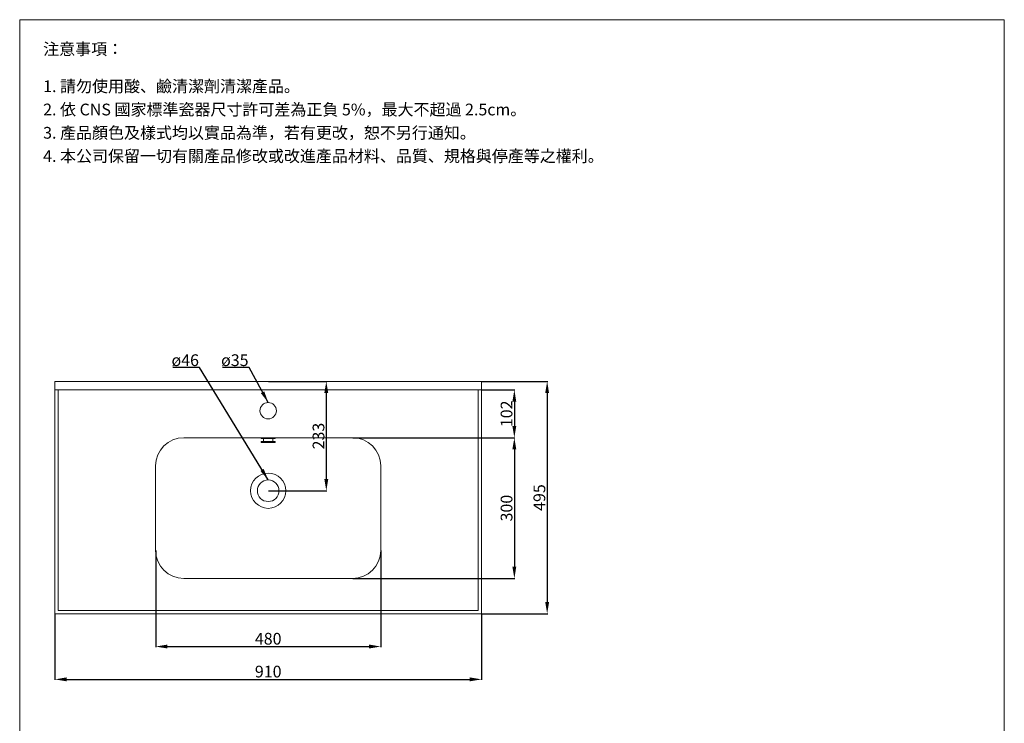
# Model space of a CAD drawing. Units: millimetres. Extents: x 257 to 2357, y 117 to 3116.
# Drawn here: x 257 to 2357, y 1617 to 3116 of the extents above; entities that cross this region are included whole.
import ezdxf

# ---------------------------------------------------------------- set-up
doc = ezdxf.new("R2010")
doc.units = ezdxf.units.MM
doc.layers.get('0').update_dxf_attribs({"lineweight": 15})
doc.layers.get('Defpoints').update_dxf_attribs({"color": 8})
for name, color, linetype, lineweight in [('DIM', 3, 'Continuous', 5), ('I', 7, 'Continuous', 15), ('PV', 7, 'Continuous', 15)]:
    doc.layers.add(name, color=color, linetype=linetype, lineweight=lineweight)
doc.styles.add('ETCH', font='txt')
doc.styles.get("Standard").update_dxf_attribs({"font": 'arial.ttf'})
doc.dimstyles.new('ISO-25', dxfattribs={"dimtxt": 25, "dimasz": 25, "dimexe": 1.25, "dimexo": 0.625, "dimtad": 1, "dimtxsty": 'Standard', "dimcen": 2.5, "dimadec": 0, "dimazin": 0, "dimtfac": 1, "dimtmove": 0, "dimatfit": 3, "dimfxl": 0, "dimarcsym": 0})

# ---------------------------------------------------------------- blocks, each defined once
blk = doc.blocks.new('*D1')
at = {"layer": 'Defpoints', "color": 0}
for p in [(1242.1, 2345.3), (1242.1, 1850.3), (1382.1, 1850.3)]:
    blk.add_point(p, dxfattribs=at)
at = {"layer": 'DIM', "color": 0, "lineweight": -2}
for p, q in [((1242.7, 2345.3), (1383.3, 2345.3)), ((1382.1, 2320.3), (1382.1, 1875.3)), ((1242.7, 1850.3), (1383.3, 1850.3))]:
    blk.add_line(p, q, dxfattribs=at)
at = {"layer": 'DIM', "color": 0}
for points in [[(1377.9, 2320.3), (1386.2, 2320.3), (1382.1, 2345.3)], [(1377.9, 1875.3), (1386.2, 1875.3), (1382.1, 1850.3)]]:
    blk.add_solid(points, dxfattribs=at)
at = {"layer": 'DIM', "color": 0, "insert": (1368.7, 2097.8), "char_height": 25, "attachment_point": 5, "rotation": 90}
blk.add_mtext('495', dxfattribs=at)
blk = doc.blocks.new('*D4')
at = {"layer": 'Defpoints', "color": 0}
for p in [(332.1, 1850.3), (1242.1, 1850.3), (1242.1, 1710.3)]:
    blk.add_point(p, dxfattribs=at)
at = {"layer": 'DIM', "color": 0, "lineweight": -2}
for p, q in [((332.1, 1849.7), (332.1, 1709.1)), ((1242.1, 1849.7), (1242.1, 1709.1)), ((357.1, 1710.3), (1217.1, 1710.3))]:
    blk.add_line(p, q, dxfattribs=at)
at = {"layer": 'DIM', "color": 0}
for points in [[(357.1, 1714.5), (357.1, 1706.2), (332.1, 1710.3)], [(1217.1, 1714.5), (1217.1, 1706.2), (1242.1, 1710.3)]]:
    blk.add_solid(points, dxfattribs=at)
at = {"layer": 'DIM', "color": 0, "insert": (787.1, 1723.7), "char_height": 25, "attachment_point": 5}
blk.add_mtext('910', dxfattribs=at)
blk = doc.blocks.new('*D5')
at = {"layer": 'Defpoints', "color": 0}
for p in [(547.1, 1985.3), (1027.1, 1985.3), (1027.1, 1780.3)]:
    blk.add_point(p, dxfattribs=at)
at = {"layer": 'DIM', "color": 0, "lineweight": -2}
for p, q in [((547.1, 1984.7), (547.1, 1779.1)), ((1027.1, 1984.7), (1027.1, 1779.1)), ((572.1, 1780.3), (1002.1, 1780.3))]:
    blk.add_line(p, q, dxfattribs=at)
at = {"layer": 'DIM', "color": 0}
for points in [[(572.1, 1784.5), (572.1, 1776.2), (547.1, 1780.3)], [(1002.1, 1784.5), (1002.1, 1776.2), (1027.1, 1780.3)]]:
    blk.add_solid(points, dxfattribs=at)
at = {"layer": 'DIM', "color": 0, "insert": (787.1, 1793.7), "char_height": 25, "attachment_point": 5}
blk.add_mtext('480', dxfattribs=at)
blk = doc.blocks.new('*D6')
at = {"layer": 'Defpoints', "color": 0}
for p in [(967.1, 2225.3), (967.1, 1925.3), (1312.1, 1925.3)]:
    blk.add_point(p, dxfattribs=at)
at = {"layer": 'DIM', "color": 0, "lineweight": -2}
for p, q in [((967.7, 2225.3), (1313.3, 2225.3)), ((1312.1, 2200.3), (1312.1, 1950.3)), ((967.7, 1925.3), (1313.3, 1925.3))]:
    blk.add_line(p, q, dxfattribs=at)
at = {"layer": 'DIM', "color": 0}
for points in [[(1307.9, 2200.3), (1316.2, 2200.3), (1312.1, 2225.3)], [(1307.9, 1950.3), (1316.2, 1950.3), (1312.1, 1925.3)]]:
    blk.add_solid(points, dxfattribs=at)
at = {"layer": 'DIM', "color": 0, "insert": (1298.7, 2075.3), "char_height": 25, "attachment_point": 5, "rotation": 90}
blk.add_mtext('300', dxfattribs=at)
blk = doc.blocks.new('*D8')
at = {"layer": 'Defpoints', "color": 0}
for p in [(1242.1, 2327.3), (1242.1, 2225.3), (1312.1, 2225.3)]:
    blk.add_point(p, dxfattribs=at)
at = {"layer": 'DIM', "color": 0, "lineweight": -2}
for p, q in [((1242.7, 2327.3), (1313.3, 2327.3)), ((1312.1, 2302.3), (1312.1, 2250.3)), ((1242.7, 2225.3), (1313.3, 2225.3))]:
    blk.add_line(p, q, dxfattribs=at)
at = {"layer": 'DIM', "color": 0}
for points in [[(1307.9, 2302.3), (1316.2, 2302.3), (1312.1, 2327.3)], [(1307.9, 2250.3), (1316.2, 2250.3), (1312.1, 2225.3)]]:
    blk.add_solid(points, dxfattribs=at)
at = {"layer": 'DIM', "color": 0, "insert": (1298.7, 2276.3), "char_height": 25, "attachment_point": 5, "rotation": 90}
blk.add_mtext('102', dxfattribs=at)
blk = doc.blocks.new('*D10')
at = {"layer": 'Defpoints', "color": 0}
for p in [(787.1, 2345.3), (787.1, 2112.3), (911, 2112.3)]:
    blk.add_point(p, dxfattribs=at)
at = {"layer": 'DIM', "color": 0, "lineweight": -2}
for p, q in [((787.7, 2345.3), (912.3, 2345.3)), ((911, 2320.3), (911, 2137.3)), ((787.7, 2112.3), (912.3, 2112.3))]:
    blk.add_line(p, q, dxfattribs=at)
at = {"layer": 'DIM', "color": 0}
for points in [[(906.8, 2320.3), (915.2, 2320.3), (911, 2345.3)], [(906.8, 2137.3), (915.2, 2137.3), (911, 2112.3)]]:
    blk.add_solid(points, dxfattribs=at)
at = {"layer": 'DIM', "color": 0, "insert": (897.6, 2228.8), "char_height": 25, "attachment_point": 5, "rotation": 90}
blk.add_mtext('233', dxfattribs=at)

msp = doc.modelspace()

# ---------------------------------------------------------------- linework, layer by layer
for p, q in [((257.076, 3116.155), (2357.076, 3116.155)), ((332.076, 2345.338), (332.076, 1850.338)), ((1242.076, 2345.338), (332.076, 2345.338)), ((1242.076, 1850.338), (1242.076, 2345.338)), ((1242.076, 2327.338), (332.076, 2327.338)), ((339.076, 2327.338), (339.076, 1857.338)), ((1235.076, 1857.338), (1235.076, 2327.338)), ((607.076, 2225.338), (967.076, 2225.338)), ((607.076, 1925.338), (967.076, 1925.338)), ((332.076, 1850.338), (1242.076, 1850.338)), ((339.076, 1857.338), (1235.076, 1857.338))]:
    msp.add_line(p, q)
for centre, radius in [((787.076, 2282.838), 17.5), ((787.076, 2112.338), 37.5), ((787.076, 2112.338), 23)]:
    msp.add_circle(centre, radius)
for centre, start, end in [((607.076, 2165.338), 90, 180), ((967.076, 2165.338), 0, 90), ((607.076, 1985.338), 180, 270), ((967.076, 1985.338), 270, 0)]:
    msp.add_arc(centre, 60, start, end)
at = {"layer": 'I'}
for p, q in [((257.076, 146.458), (257.076, 3116.155)), ((2357.076, 3116.155), (2357.076, 146.458))]:
    msp.add_line(p, q, dxfattribs=at)
at = {"layer": 'PV'}
for p, q in [((772.076, 2223.338), (772.076, 2225.338)), ((772.076, 2223.338), (802.076, 2223.338)), ((772.076, 2217.338), (802.076, 2217.338)), ((772.076, 2215.338), (772.076, 2217.338)), ((772.076, 2215.338), (802.076, 2215.338)), ((777.326, 2217.338), (777.326, 2223.338)), ((796.826, 2217.338), (796.826, 2223.338)), ((802.076, 2223.338), (802.076, 2225.338)), ((802.076, 2215.338), (802.076, 2217.338)), ((547.076, 2165.338), (547.076, 1985.338)), ((1027.076, 2165.338), (1027.076, 1985.338))]:
    msp.add_line(p, q, dxfattribs=at)

# ---------------------------------------------------------------- texts
at = {"layer": 'DIM', "char_height": 25, "attachment_point": 1}
for s, insert in [('ø46', (580.866, 2403.057)), ('ø35', (686.659, 2403.057))]:
    msp.add_mtext_dynamic_manual_height_columns(s, width=59.47814, gutter_width=12.5, heights=[0], dxfattribs=dict(at, insert=insert))
at = {"layer": 'I', "char_height": 25, "attachment_point": 1, "style": 'ETCH'}
for s, insert in [('注意事項：', (307.076, 3066.155)), ('1. 請勿使用酸、鹼清潔劑清潔產品。', (307.076, 2986.836)), ('2. 依 CNS 國家標準瓷器尺寸許可差為正負 5%，最大不超過 2.5cm。', (307.076, 2937.252)), ('3. 產品顏色及樣式均以實品為準，若有更改，恕不另行通知。', (307.076, 2887.669)), ('4. 本公司保留一切有關產品修改或改進產品材料、品質、規格與停產等之權利。', (307.076, 2838.085))]:
    msp.add_mtext(s, dxfattribs=dict(at, insert=insert))

# ---------------------------------------------------------------- dimensions: what is measured, and where the dimension line sits
at = {"layer": 'DIM'}
for base, p1, p2, picture, middle in [((911.015, 2112.338), (787.076, 2345.338), (787.076, 2112.338), '*D10', (897.618, 2228.838)), ((1382.076, 1850.338), (1242.076, 2345.338), (1242.076, 1850.338), '*D1', (1368.687, 2097.838)), ((1312.076, 2225.338), (1242.076, 2327.338), (1242.076, 2225.338), '*D8', (1298.687, 2276.338)), ((1312.076, 1925.338), (967.076, 2225.338), (967.076, 1925.338), '*D6', (1298.678, 2075.338))]:
    dim = msp.add_linear_dim(base=base, p1=p1, p2=p2, angle=90, dimstyle='ISO-25', dxfattribs=at)
    dim.commit()
    dim.dimension.update_dxf_attribs({"geometry": picture, "text_midpoint": middle})
for base, p1, p2, picture, middle in [((1027.076, 1780.338), (547.076, 1985.338), (1027.076, 1985.338), '*D5', (787.076, 1793.727)), ((1242.076, 1710.338), (332.076, 1850.338), (1242.076, 1850.338), '*D4', (787.076, 1723.727))]:
    dim = msp.add_linear_dim(base=base, p1=p1, p2=p2, dimstyle='ISO-25', dxfattribs=at)
    dim.commit()
    dim.dimension.update_dxf_attribs({"geometry": picture, "text_midpoint": middle})

# ---------------------------------------------------------------- leaders
for points in [[(787.076, 2135.338), (640.548, 2374.722), (583.595, 2374.722)], [(787.076, 2300.338), (746.341, 2374.722), (689.388, 2374.722)]]:
    msp.add_leader(points, dimstyle='ISO-25', override={"dimgap": 0.625, "dimtad": 0}, dxfattribs=at)

doc.saveas('drawing.dxf')
